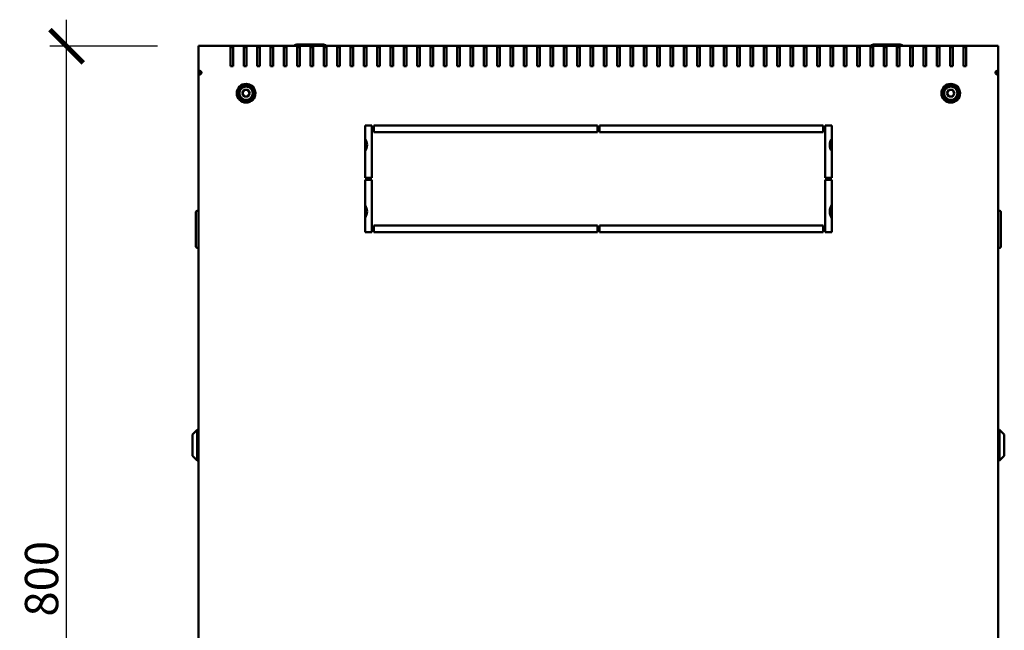
# Model space of a CAD drawing. Units: millimetres. Extents: x -876 to 2557, y -1043 to 2459.
# Drawn here: x 13 to 751, y -581 to -122 of the extents above; entities that cross this region are included whole.
import ezdxf

# ---------------------------------------------------------------- set-up
doc = ezdxf.new("R2010")
doc.units = ezdxf.units.MM
doc.layers.add('Основная линия', color=7, linetype='Continuous', lineweight=50)
doc.layers.add('Размеры', color=7, linetype='Continuous')
doc.styles.add('GOST 2.304', font='CS_Gost2304.shx')
doc.dimstyles.new('SPDS', dxfattribs={"dimscale": 10, "dimtxt": 2.5, "dimasz": 2.5, "dimexe": 1.25, "dimexo": 0.625, "dimtad": 1, "dimdec": 0, "dimrnd": 0.001, "dimtxsty": 'GOST 2.304', "dimblk": 'ARCHTICK', "dimcen": 2.5, "dimdle": 2, "dimadec": 0, "dimazin": 2, "dimtfac": 0.75, "dimtdec": 0, "dimtix": 1, "dimtmove": 0, "dimatfit": 3, "dimfxl": 1, "dimtolj": 1, "dimarcsym": 0})

# ---------------------------------------------------------------- blocks, each defined once
blk = doc.blocks.new('_ArchTick')
at = {"color": 0, "linetype": 'ByBlock', "const_width": 0.15}
blk.add_lwpolyline([(-0.5, -0.5), (0.5, 0.5)], dxfattribs=at)
blk = doc.blocks.new('*D4')
at = {"layer": 'Defpoints', "color": 0, "transparency": 16777216}
for p in [(47.71, -142.11), (122.17, -142.11), (148.21, -941.65)]:
    blk.add_point(p, dxfattribs=at)
at = {"layer": 'Размеры', "color": 0, "lineweight": -2, "transparency": 16777216}
for p, q in [((47.71, -961.65), (47.71, -122.11)), ((115.92, -142.11), (35.21, -142.11)), ((141.96, -941.65), (35.21, -941.65))]:
    blk.add_line(p, q, dxfattribs=at)
at = {"layer": 'Размеры', "color": 0, "lineweight": -2, "transparency": 16777216, "xscale": 25, "yscale": 25, "zscale": 25}
for p, rotation in [((47.71, -142.11), 90), ((47.71, -941.65), 270)]:
    blk.add_blockref('_ArchTick', p, dxfattribs=dict(at, rotation=rotation))
at = {"layer": 'Размеры', "color": 0, "transparency": 16777216, "insert": (28.96, -541.88), "char_height": 25, "attachment_point": 5, "rotation": 90, "style": 'GOST 2.304'}
blk.add_mtext('\\A1;800', dxfattribs=at)

msp = doc.modelspace()

# ---------------------------------------------------------------- linework, layer by layer
at = {"layer": 'Основная линия'}
for p, q in [((146.69, -141.64), (146.69, -142.11)), ((170.69, -141.64), (146.69, -141.64)), ((146.69, -142.11), (146.69, -160.34)), ((170.69, -142.11), (170.69, -141.64)), ((170.69, -141.64), (172.69, -141.64)), ((170.69, -157.13), (170.69, -142.11)), ((170.69, -142.64), (172.69, -142.64)), ((180.69, -141.64), (172.69, -141.64)), ((172.69, -141.64), (172.69, -142.11)), ((172.69, -142.11), (172.69, -157.13)), ((180.69, -142.11), (180.69, -141.64)), ((180.69, -141.64), (182.69, -141.64)), ((180.69, -157.13), (180.69, -142.11)), ((180.69, -142.64), (182.69, -142.64)), ((190.69, -141.64), (182.69, -141.64)), ((182.69, -141.64), (182.69, -142.11)), ((182.69, -142.11), (182.69, -157.13)), ((190.69, -142.11), (190.69, -141.64)), ((190.69, -141.64), (192.69, -141.64)), ((190.69, -157.13), (190.69, -142.11)), ((190.69, -142.64), (192.69, -142.64)), ((200.69, -141.64), (192.69, -141.64)), ((192.69, -141.64), (192.69, -142.11)), ((192.69, -142.11), (192.69, -157.13)), ((200.69, -142.11), (200.69, -141.64)), ((200.69, -141.64), (202.69, -141.64)), ((200.69, -157.13), (200.69, -142.11)), ((200.69, -142.64), (202.69, -142.64)), ((202.69, -141.64), (202.69, -142.11)), ((210.69, -141.64), (202.69, -141.64)), ((202.69, -142.11), (202.69, -157.13)), ((210.69, -142.11), (210.69, -141.64)), ((210.69, -141.64), (212.69, -141.64)), ((210.69, -157.13), (210.69, -142.11)), ((210.69, -142.64), (212.69, -142.64)), ((220.69, -141.64), (212.69, -141.64)), ((212.69, -141.64), (212.69, -142.11)), ((212.69, -142.11), (212.69, -157.13)), ((220.69, -142.11), (220.69, -141.64)), ((220.69, -141.64), (222.69, -141.64)), ((220.69, -157.13), (220.69, -142.11)), ((220.69, -142.64), (222.69, -142.64)), ((239.54, -140.65), (221.15, -140.65)), ((222.69, -141.64), (222.69, -142.11)), ((230.69, -141.64), (222.69, -141.64)), ((222.69, -142.11), (222.69, -157.13)), ((230.69, -142.11), (230.69, -141.64)), ((230.69, -141.64), (232.69, -141.64)), ((230.69, -157.13), (230.69, -142.11)), ((230.69, -142.64), (232.69, -142.64)), ((240.69, -141.64), (232.69, -141.64)), ((232.69, -141.64), (232.69, -142.11)), ((232.69, -142.11), (232.69, -157.13)), ((240.69, -142.11), (240.69, -141.64)), ((240.69, -141.64), (242.69, -141.64)), ((240.69, -157.13), (240.69, -142.11)), ((240.69, -142.64), (242.69, -142.64)), ((250.69, -141.64), (242.69, -141.64)), ((242.69, -141.64), (242.69, -142.11)), ((242.69, -142.11), (242.69, -157.13)), ((250.69, -142.11), (250.69, -141.64)), ((250.69, -141.64), (252.69, -141.64)), ((250.69, -157.13), (250.69, -142.11)), ((250.69, -142.64), (252.69, -142.64)), ((252.69, -141.64), (252.69, -142.11)), ((260.69, -141.64), (252.69, -141.64)), ((252.69, -142.11), (252.69, -157.13)), ((260.69, -142.11), (260.69, -141.64)), ((260.69, -141.64), (262.69, -141.64)), ((260.69, -157.13), (260.69, -142.11)), ((260.69, -142.64), (262.69, -142.64)), ((262.69, -141.64), (262.69, -142.11)), ((270.69, -141.64), (262.69, -141.64)), ((262.69, -142.11), (262.69, -157.13)), ((270.69, -142.11), (270.69, -141.64)), ((270.69, -141.64), (272.69, -141.64)), ((270.69, -157.13), (270.69, -142.11)), ((270.69, -142.64), (272.69, -142.64)), ((272.69, -141.64), (272.69, -142.11)), ((280.69, -141.64), (272.69, -141.64)), ((272.69, -142.11), (272.69, -157.13)), ((280.69, -142.11), (280.69, -141.64)), ((280.69, -141.64), (282.69, -141.64)), ((280.69, -157.13), (280.69, -142.11)), ((280.69, -142.64), (282.69, -142.64)), ((282.69, -141.64), (282.69, -142.11)), ((290.69, -141.64), (282.69, -141.64)), ((282.69, -142.11), (282.69, -157.13)), ((290.69, -142.11), (290.69, -141.64)), ((290.69, -141.64), (292.69, -141.64)), ((290.69, -157.13), (290.69, -142.11)), ((290.69, -142.64), (292.69, -142.64)), ((292.69, -141.64), (292.69, -142.11)), ((300.69, -141.64), (292.69, -141.64)), ((292.69, -142.11), (292.69, -157.13)), ((300.69, -142.11), (300.69, -141.64)), ((300.69, -141.64), (302.69, -141.64)), ((300.69, -157.13), (300.69, -142.11)), ((300.69, -142.64), (302.69, -142.64)), ((302.69, -141.64), (302.69, -142.11)), ((310.69, -141.64), (302.69, -141.64)), ((302.69, -142.11), (302.69, -157.13)), ((310.69, -142.11), (310.69, -141.64)), ((310.69, -141.64), (312.69, -141.64)), ((310.69, -157.13), (310.69, -142.11)), ((310.69, -142.64), (312.69, -142.64)), ((320.69, -141.64), (312.69, -141.64)), ((312.69, -141.64), (312.69, -142.11)), ((312.69, -142.11), (312.69, -157.13)), ((320.69, -142.11), (320.69, -141.64)), ((320.69, -141.64), (322.69, -141.64)), ((320.69, -157.13), (320.69, -142.11)), ((320.69, -142.64), (322.69, -142.64)), ((330.69, -141.64), (322.69, -141.64)), ((322.69, -141.64), (322.69, -142.11)), ((322.69, -142.11), (322.69, -157.13)), ((330.69, -142.11), (330.69, -141.64)), ((330.69, -141.64), (332.69, -141.64)), ((330.69, -157.13), (330.69, -142.11)), ((330.69, -142.64), (332.69, -142.64)), ((332.69, -141.64), (332.69, -142.11)), ((340.69, -141.64), (332.69, -141.64)), ((332.69, -142.11), (332.69, -157.13)), ((340.69, -142.11), (340.69, -141.64)), ((340.69, -141.64), (342.69, -141.64)), ((340.69, -157.13), (340.69, -142.11)), ((340.69, -142.64), (342.69, -142.64)), ((350.69, -141.64), (342.69, -141.64)), ((342.69, -141.64), (342.69, -142.11)), ((342.69, -142.11), (342.69, -157.13)), ((350.69, -142.11), (350.69, -141.64)), ((350.69, -141.64), (352.69, -141.64)), ((350.69, -157.13), (350.69, -142.11)), ((350.69, -142.64), (352.69, -142.64)), ((360.69, -141.64), (352.69, -141.64)), ((352.69, -141.64), (352.69, -142.11)), ((352.69, -142.11), (352.69, -157.13)), ((360.69, -142.11), (360.69, -141.64)), ((360.69, -141.64), (362.69, -141.64)), ((360.69, -157.13), (360.69, -142.11)), ((360.69, -142.64), (362.69, -142.64)), ((362.69, -141.64), (362.69, -142.11)), ((370.69, -141.64), (362.69, -141.64)), ((362.69, -142.11), (362.69, -157.13)), ((370.69, -142.11), (370.69, -141.64)), ((370.69, -141.64), (372.69, -141.64)), ((370.69, -157.13), (370.69, -142.11)), ((370.69, -142.64), (372.69, -142.64)), ((372.69, -141.64), (372.69, -142.11)), ((380.69, -141.64), (372.69, -141.64)), ((372.69, -142.11), (372.69, -157.13)), ((380.69, -142.11), (380.69, -141.64)), ((380.69, -141.64), (382.69, -141.64)), ((380.69, -157.13), (380.69, -142.11)), ((380.69, -142.64), (382.69, -142.64)), ((382.69, -141.64), (382.69, -142.11)), ((390.69, -141.64), (382.69, -141.64)), ((382.69, -142.11), (382.69, -157.13)), ((390.69, -142.11), (390.69, -141.64)), ((390.69, -141.64), (392.69, -141.64)), ((390.69, -157.13), (390.69, -142.11)), ((390.69, -142.64), (392.69, -142.64)), ((392.69, -141.64), (392.69, -142.11)), ((400.69, -141.64), (392.69, -141.64)), ((392.69, -142.11), (392.69, -157.13)), ((400.69, -142.11), (400.69, -141.64)), ((400.69, -141.64), (402.69, -141.64)), ((400.69, -157.13), (400.69, -142.11)), ((400.69, -142.64), (402.69, -142.64)), ((402.69, -141.64), (402.69, -142.11)), ((410.69, -141.64), (402.69, -141.64)), ((402.69, -142.11), (402.69, -157.13)), ((410.69, -142.11), (410.69, -141.64)), ((410.69, -141.64), (412.69, -141.64)), ((410.69, -157.13), (410.69, -142.11)), ((410.69, -142.64), (412.69, -142.64)), ((412.69, -141.64), (412.69, -142.11)), ((420.69, -141.64), (412.69, -141.64)), ((412.69, -142.11), (412.69, -157.13)), ((420.69, -142.11), (420.69, -141.64)), ((420.69, -141.64), (422.69, -141.64)), ((420.69, -157.13), (420.69, -142.11)), ((420.69, -142.64), (422.69, -142.64)), ((422.69, -141.64), (422.69, -142.11)), ((430.69, -141.64), (422.69, -141.64)), ((422.69, -142.11), (422.69, -157.13)), ((430.69, -142.11), (430.69, -141.64)), ((430.69, -141.64), (432.69, -141.64)), ((430.69, -157.13), (430.69, -142.11)), ((430.69, -142.64), (432.69, -142.64)), ((432.69, -141.64), (432.69, -142.11)), ((440.69, -141.64), (432.69, -141.64)), ((432.69, -142.11), (432.69, -157.13)), ((440.69, -142.11), (440.69, -141.64)), ((440.69, -141.64), (442.69, -141.64)), ((440.69, -157.13), (440.69, -142.11)), ((440.69, -142.64), (442.69, -142.64)), ((442.69, -141.64), (442.69, -142.11)), ((450.69, -141.64), (442.69, -141.64)), ((442.69, -142.11), (442.69, -157.13)), ((450.69, -141.64), (450.69, -142.11)), ((452.69, -141.64), (450.69, -141.64)), ((450.69, -142.11), (450.69, -157.13)), ((452.69, -142.64), (450.69, -142.64)), ((452.69, -141.64), (460.69, -141.64)), ((452.69, -142.11), (452.69, -141.64)), ((452.69, -157.13), (452.69, -142.11)), ((460.69, -141.64), (460.69, -142.11)), ((462.69, -141.64), (460.69, -141.64)), ((460.69, -142.11), (460.69, -157.13)), ((462.69, -142.64), (460.69, -142.64)), ((462.69, -142.11), (462.69, -141.64)), ((462.69, -141.64), (470.69, -141.64)), ((462.69, -157.13), (462.69, -142.11)), ((470.69, -141.64), (470.69, -142.11)), ((472.69, -141.64), (470.69, -141.64)), ((470.69, -142.11), (470.69, -157.13)), ((472.69, -142.64), (470.69, -142.64)), ((472.69, -142.11), (472.69, -141.64)), ((472.69, -141.64), (480.69, -141.64)), ((472.69, -157.13), (472.69, -142.11)), ((480.69, -141.64), (480.69, -142.11)), ((482.69, -141.64), (480.69, -141.64)), ((480.69, -142.11), (480.69, -157.13)), ((482.69, -142.64), (480.69, -142.64)), ((482.69, -141.64), (490.69, -141.64)), ((482.69, -142.11), (482.69, -141.64)), ((482.69, -157.13), (482.69, -142.11)), ((490.69, -141.64), (490.69, -142.11)), ((492.69, -141.64), (490.69, -141.64)), ((490.69, -142.11), (490.69, -157.13)), ((492.69, -142.64), (490.69, -142.64)), ((492.69, -141.64), (500.69, -141.64)), ((492.69, -142.11), (492.69, -141.64)), ((492.69, -157.13), (492.69, -142.11)), ((500.69, -141.64), (500.69, -142.11)), ((502.69, -141.64), (500.69, -141.64)), ((500.69, -142.11), (500.69, -157.13)), ((502.69, -142.64), (500.69, -142.64)), ((502.69, -141.64), (510.69, -141.64)), ((502.69, -142.11), (502.69, -141.64)), ((502.69, -157.13), (502.69, -142.11)), ((510.69, -141.64), (510.69, -142.11)), ((512.69, -141.64), (510.69, -141.64)), ((510.69, -142.11), (510.69, -157.13)), ((512.69, -142.64), (510.69, -142.64)), ((512.69, -141.64), (520.69, -141.64)), ((512.69, -142.11), (512.69, -141.64)), ((512.69, -157.13), (512.69, -142.11)), ((520.69, -141.64), (520.69, -142.11)), ((522.69, -141.64), (520.69, -141.64)), ((520.69, -142.11), (520.69, -157.13)), ((522.69, -142.64), (520.69, -142.64)), ((522.69, -141.64), (530.69, -141.64)), ((522.69, -142.11), (522.69, -141.64)), ((522.69, -157.13), (522.69, -142.11)), ((530.69, -141.64), (530.69, -142.11)), ((532.69, -141.64), (530.69, -141.64)), ((530.69, -142.11), (530.69, -157.13)), ((532.69, -142.64), (530.69, -142.64)), ((532.69, -141.64), (540.69, -141.64)), ((532.69, -142.11), (532.69, -141.64)), ((532.69, -157.13), (532.69, -142.11)), ((540.69, -141.64), (540.69, -142.11)), ((542.69, -141.64), (540.69, -141.64)), ((540.69, -142.11), (540.69, -157.13)), ((542.69, -142.64), (540.69, -142.64)), ((542.69, -142.11), (542.69, -141.64)), ((542.69, -141.64), (550.69, -141.64)), ((542.69, -157.13), (542.69, -142.11)), ((550.69, -141.64), (550.69, -142.11)), ((552.69, -141.64), (550.69, -141.64)), ((550.69, -142.11), (550.69, -157.13)), ((552.69, -142.64), (550.69, -142.64)), ((552.69, -141.64), (560.69, -141.64)), ((552.69, -142.11), (552.69, -141.64)), ((552.69, -157.13), (552.69, -142.11)), ((560.69, -141.64), (560.69, -142.11)), ((562.69, -141.64), (560.69, -141.64)), ((560.69, -142.11), (560.69, -157.13)), ((562.69, -142.64), (560.69, -142.64)), ((562.69, -141.64), (570.69, -141.64)), ((562.69, -142.11), (562.69, -141.64)), ((562.69, -157.13), (562.69, -142.11)), ((570.69, -141.64), (570.69, -142.11)), ((572.69, -141.64), (570.69, -141.64)), ((570.69, -142.11), (570.69, -157.13)), ((572.69, -142.64), (570.69, -142.64)), ((572.69, -141.64), (580.69, -141.64)), ((572.69, -142.11), (572.69, -141.64)), ((572.69, -157.13), (572.69, -142.11)), ((580.69, -141.64), (580.69, -142.11)), ((582.69, -141.64), (580.69, -141.64)), ((580.69, -142.11), (580.69, -157.13)), ((582.69, -142.64), (580.69, -142.64)), ((582.69, -141.64), (590.69, -141.64)), ((582.69, -142.11), (582.69, -141.64)), ((582.69, -157.13), (582.69, -142.11)), ((590.69, -141.64), (590.69, -142.11)), ((592.69, -141.64), (590.69, -141.64)), ((590.69, -142.11), (590.69, -157.13)), ((592.69, -142.64), (590.69, -142.64)), ((592.69, -141.64), (600.69, -141.64)), ((592.69, -142.11), (592.69, -141.64)), ((592.69, -157.13), (592.69, -142.11)), ((600.69, -141.64), (600.69, -142.11)), ((602.69, -141.64), (600.69, -141.64)), ((600.69, -142.11), (600.69, -157.13)), ((602.69, -142.64), (600.69, -142.64)), ((602.69, -141.64), (610.69, -141.64)), ((602.69, -142.11), (602.69, -141.64)), ((602.69, -157.13), (602.69, -142.11)), ((610.69, -141.64), (610.69, -142.11)), ((612.69, -141.64), (610.69, -141.64)), ((610.69, -142.11), (610.69, -157.13)), ((612.69, -142.64), (610.69, -142.64)), ((612.69, -141.64), (620.69, -141.64)), ((612.69, -142.11), (612.69, -141.64)), ((612.69, -157.13), (612.69, -142.11)), ((620.69, -141.64), (620.69, -142.11)), ((622.69, -141.64), (620.69, -141.64)), ((620.69, -142.11), (620.69, -157.13)), ((622.69, -142.64), (620.69, -142.64)), ((622.69, -141.64), (630.69, -141.64)), ((622.69, -142.11), (622.69, -141.64)), ((622.69, -157.13), (622.69, -142.11)), ((630.69, -141.64), (630.69, -142.11)), ((632.69, -141.64), (630.69, -141.64)), ((630.69, -142.11), (630.69, -157.13)), ((632.69, -142.64), (630.69, -142.64)), ((632.69, -141.64), (640.69, -141.64)), ((632.69, -142.11), (632.69, -141.64)), ((632.69, -157.13), (632.69, -142.11)), ((640.69, -141.64), (640.69, -142.11)), ((642.69, -141.64), (640.69, -141.64)), ((640.69, -142.11), (640.69, -157.13)), ((642.69, -142.64), (640.69, -142.64)), ((642.69, -141.64), (650.69, -141.64)), ((642.69, -142.11), (642.69, -141.64)), ((642.69, -157.13), (642.69, -142.11)), ((650.69, -141.64), (650.69, -142.11)), ((652.69, -141.64), (650.69, -141.64)), ((650.69, -142.11), (650.69, -157.13)), ((652.69, -142.64), (650.69, -142.64)), ((652.69, -141.64), (660.69, -141.64)), ((652.69, -142.11), (652.69, -141.64)), ((652.69, -157.13), (652.69, -142.11)), ((653.85, -140.65), (672.24, -140.65)), ((660.69, -141.64), (660.69, -142.11)), ((662.69, -141.64), (660.69, -141.64)), ((660.69, -142.11), (660.69, -157.13)), ((662.69, -142.64), (660.69, -142.64)), ((662.69, -141.64), (670.69, -141.64)), ((662.69, -142.11), (662.69, -141.64)), ((662.69, -157.13), (662.69, -142.11)), ((670.69, -141.64), (670.69, -142.11)), ((672.69, -141.64), (670.69, -141.64)), ((670.69, -142.11), (670.69, -157.13)), ((672.69, -142.64), (670.69, -142.64)), ((672.69, -141.64), (680.69, -141.64)), ((672.69, -142.11), (672.69, -141.64)), ((672.69, -157.13), (672.69, -142.11)), ((680.69, -141.64), (680.69, -142.11)), ((682.69, -141.64), (680.69, -141.64)), ((680.69, -142.11), (680.69, -157.13)), ((682.69, -142.64), (680.69, -142.64)), ((682.69, -141.64), (690.69, -141.64)), ((682.69, -142.11), (682.69, -141.64)), ((682.69, -157.13), (682.69, -142.11)), ((690.69, -141.64), (690.69, -142.11)), ((692.69, -141.64), (690.69, -141.64)), ((690.69, -142.11), (690.69, -157.13)), ((692.69, -142.64), (690.69, -142.64)), ((692.69, -142.11), (692.69, -141.64)), ((692.69, -141.64), (700.69, -141.64)), ((692.69, -157.13), (692.69, -142.11)), ((700.69, -141.64), (700.69, -142.11)), ((702.69, -141.64), (700.69, -141.64)), ((700.69, -142.11), (700.69, -157.13)), ((702.69, -142.64), (700.69, -142.64)), ((702.69, -141.64), (710.69, -141.64)), ((702.69, -142.11), (702.69, -141.64)), ((702.69, -157.13), (702.69, -142.11)), ((710.69, -141.64), (710.69, -142.11)), ((712.69, -141.64), (710.69, -141.64)), ((710.69, -142.11), (710.69, -157.13)), ((712.69, -142.64), (710.69, -142.64)), ((712.69, -141.64), (720.69, -141.64)), ((712.69, -142.11), (712.69, -141.64)), ((712.69, -157.13), (712.69, -142.11)), ((720.69, -141.64), (720.69, -142.11)), ((722.69, -141.64), (720.69, -141.64)), ((720.69, -142.11), (720.69, -157.13)), ((722.69, -142.64), (720.69, -142.64)), ((722.69, -142.11), (722.69, -141.64)), ((722.69, -141.64), (746.69, -141.64)), ((722.69, -157.13), (722.69, -142.11)), ((746.69, -141.64), (746.69, -142.11)), ((746.69, -142.11), (746.69, -160.34)), ((146.69, -160.34), (146.69, -160.55)), ((146.69, -160.55), (146.69, -161.21)), ((146.69, -163.46), (146.69, -160.78)), ((147.69, -163.46), (147.69, -161.23)), ((147.69, -161.64), (148.76, -161.64)), ((172.69, -157.13), (170.69, -157.13)), ((182.69, -157.13), (180.69, -157.13)), ((192.69, -157.13), (190.69, -157.13)), ((202.69, -157.13), (200.69, -157.13)), ((212.69, -157.13), (210.69, -157.13)), ((222.69, -157.13), (220.69, -157.13)), ((232.69, -157.13), (230.69, -157.13)), ((242.69, -157.13), (240.69, -157.13)), ((252.69, -157.13), (250.69, -157.13)), ((262.69, -157.13), (260.69, -157.13)), ((272.69, -157.13), (270.69, -157.13)), ((282.69, -157.13), (280.69, -157.13)), ((292.69, -157.13), (290.69, -157.13)), ((302.69, -157.13), (300.69, -157.13)), ((312.69, -157.13), (310.69, -157.13)), ((322.69, -157.13), (320.69, -157.13)), ((332.69, -157.13), (330.69, -157.13)), ((342.69, -157.13), (340.69, -157.13)), ((352.69, -157.13), (350.69, -157.13)), ((362.69, -157.13), (360.69, -157.13)), ((372.69, -157.13), (370.69, -157.13)), ((382.69, -157.13), (380.69, -157.13)), ((392.69, -157.13), (390.69, -157.13)), ((402.69, -157.13), (400.69, -157.13)), ((412.69, -157.13), (410.69, -157.13)), ((422.69, -157.13), (420.69, -157.13)), ((432.69, -157.13), (430.69, -157.13)), ((442.69, -157.13), (440.69, -157.13)), ((450.69, -157.13), (452.69, -157.13)), ((460.69, -157.13), (462.69, -157.13)), ((470.69, -157.13), (472.69, -157.13)), ((480.69, -157.13), (482.69, -157.13)), ((490.69, -157.13), (492.69, -157.13)), ((500.69, -157.13), (502.69, -157.13)), ((510.69, -157.13), (512.69, -157.13)), ((520.69, -157.13), (522.69, -157.13)), ((530.69, -157.13), (532.69, -157.13)), ((540.69, -157.13), (542.69, -157.13)), ((550.69, -157.13), (552.69, -157.13)), ((560.69, -157.13), (562.69, -157.13)), ((570.69, -157.13), (572.69, -157.13)), ((580.69, -157.13), (582.69, -157.13)), ((590.69, -157.13), (592.69, -157.13)), ((600.69, -157.13), (602.69, -157.13)), ((610.69, -157.13), (612.69, -157.13)), ((620.69, -157.13), (622.69, -157.13)), ((630.69, -157.13), (632.69, -157.13)), ((640.69, -157.13), (642.69, -157.13)), ((650.69, -157.13), (652.69, -157.13)), ((660.69, -157.13), (662.69, -157.13)), ((670.69, -157.13), (672.69, -157.13)), ((680.69, -157.13), (682.69, -157.13)), ((690.69, -157.13), (692.69, -157.13)), ((700.69, -157.13), (702.69, -157.13)), ((710.69, -157.13), (712.69, -157.13)), ((720.69, -157.13), (722.69, -157.13)), ((744.62, -161.64), (745.69, -161.64)), ((745.69, -163.46), (745.69, -161.23)), ((746.69, -160.34), (746.69, -160.55)), ((746.69, -160.55), (746.69, -161.21)), ((746.69, -163.46), (746.69, -160.78)), ((146.69, -163.46), (146.69, -919.82)), ((147.26, -163.46), (146.69, -163.46)), ((746.13, -163.46), (746.69, -163.46)), ((746.69, -163.46), (746.69, -919.82)), ((179.48, -177.32), (180.93, -174.81)), ((183.82, -174.81), (180.93, -174.81)), ((183.2, -172.32), (183.21, -172.39)), ((183.23, -172.39), (183.22, -172.32)), ((185.27, -177.32), (183.82, -174.81)), ((186.9, -173.78), (186.01, -173.89)), ((188.12, -177.16), (187.37, -177.25)), ((707.01, -174.32), (706.19, -174.2)), ((708.11, -177.32), (709.56, -174.81)), ((712.46, -174.81), (709.56, -174.81)), ((710.18, -172.32), (710.18, -172.39)), ((713.91, -177.32), (712.46, -174.81)), ((180.93, -179.83), (179.48, -177.32)), ((180.93, -179.83), (183.82, -179.83)), ((185.27, -177.32), (183.82, -179.83)), ((187.36, -177.72), (188.12, -177.61)), ((706.02, -177.72), (705.26, -177.61)), ((709.56, -179.83), (708.11, -177.32)), ((709.56, -179.83), (712.46, -179.83)), ((713.91, -177.32), (712.46, -179.83)), ((276.69, -201.64), (271.69, -201.64)), ((271.69, -201.64), (271.69, -240.89)), ((276.69, -201.65), (271.69, -201.65)), ((276.69, -240.89), (276.69, -201.64)), ((445.94, -201.64), (278.19, -201.64)), ((278.19, -201.64), (278.19, -206.64)), ((445.94, -201.65), (278.19, -201.65)), ((278.19, -206.64), (445.94, -206.64)), ((445.94, -206.64), (445.94, -201.64)), ((615.19, -201.64), (447.44, -201.64)), ((447.44, -201.64), (447.44, -206.64)), ((447.44, -201.65), (615.19, -201.65)), ((447.44, -206.64), (615.19, -206.64)), ((615.19, -206.64), (615.19, -201.64)), ((621.69, -201.64), (616.69, -201.64)), ((616.69, -201.64), (616.69, -240.89)), ((616.69, -201.65), (621.69, -201.65)), ((621.69, -240.89), (621.69, -201.64)), ((271.69, -240.89), (276.69, -240.89)), ((271.69, -242.39), (271.69, -281.64)), ((276.69, -242.39), (271.69, -242.39)), ((276.69, -242.4), (271.69, -242.4)), ((276.69, -281.64), (276.69, -242.39)), ((616.69, -240.89), (621.69, -240.89)), ((621.69, -242.39), (616.69, -242.39)), ((616.69, -242.39), (616.69, -281.64)), ((616.69, -242.4), (621.69, -242.4)), ((621.69, -281.64), (621.69, -242.39)), ((146.69, -265.5), (146.19, -265.5)), ((746.69, -265.5), (747.19, -265.5)), ((144.69, -267.5), (144.69, -267)), ((144.69, -267.5), (144.69, -291.5)), ((748.69, -267), (748.69, -267.5)), ((748.69, -291.5), (748.69, -267.5)), ((445.94, -276.64), (278.19, -276.64)), ((278.19, -276.64), (278.19, -281.64)), ((445.94, -276.65), (278.19, -276.65)), ((445.94, -281.64), (445.94, -276.64)), ((615.19, -276.64), (447.44, -276.64)), ((447.44, -276.64), (447.44, -281.64)), ((447.44, -276.65), (615.19, -276.65)), ((615.19, -281.64), (615.19, -276.64)), ((271.69, -281.64), (276.69, -281.64)), ((278.19, -281.64), (445.94, -281.64)), ((447.44, -281.64), (615.19, -281.64)), ((616.69, -281.64), (621.69, -281.64)), ((144.69, -292), (144.69, -291.5)), ((146.69, -293.5), (146.19, -293.5)), ((746.69, -293.5), (747.19, -293.5)), ((748.69, -291.5), (748.69, -292)), ((145.69, -430.15), (142.19, -433.65)), ((142.19, -441.46), (142.19, -433.65)), ((146.69, -430.15), (145.69, -430.15)), ((145.69, -430.15), (145.69, -441.37)), ((747.69, -430.15), (746.69, -430.15)), ((751.19, -433.65), (747.69, -430.15)), ((747.69, -441.37), (747.69, -430.15)), ((751.19, -433.65), (751.19, -441.46)), ((142.19, -449.65), (142.19, -441.46)), ((145.69, -441.37), (145.69, -453.15)), ((747.69, -453.15), (747.69, -441.37)), ((751.19, -441.46), (751.19, -449.65)), ((142.19, -449.65), (145.69, -453.15)), ((747.69, -453.15), (751.19, -449.65)), ((145.69, -453.15), (146.69, -453.15)), ((746.69, -453.15), (747.69, -453.15))]:
    msp.add_line(p, q, dxfattribs=at)
for centre, radius in [((182.38, -177.32), 7), ((182.38, -177.33), 6.5), ((182.38, -177.33), 5.75), ((182.38, -177.32), 5), ((711.01, -177.32), 7), ((711.01, -177.33), 6.5), ((711.01, -177.33), 5.75), ((711.01, -177.32), 5)]:
    msp.add_circle(centre, radius, dxfattribs=at)
for centre, radius, start, end in [((221.15, -145.65), 5, 90, 126.67849), ((239.54, -145.65), 5, 53.32151, 90), ((653.85, -145.65), 5, 90, 126.67849), ((672.24, -145.65), 5, 53.32151, 90), ((147.19, -161.84), 1.7, 331.92751, 358.84052), ((746.19, -161.84), 1.7, 181.15948, 208.07249), ((182.38, -177.32), 2.51, 150, 210), ((182.38, -177.32), 2.51, 90, 150), ((182.38, -177.32), 2.51, 30, 90), ((182.38, -177.32), 2.51, 330, 30), ((711.01, -177.32), 2.51, 150, 210), ((711.01, -177.32), 2.51, 90, 150), ((711.01, -177.32), 2.51, 30, 90), ((711.01, -177.32), 2.51, 330, 30), ((182.38, -177.32), 2.51, 210, 270), ((182.38, -177.32), 2.51, 270, 330), ((711.01, -177.32), 2.51, 210, 270), ((711.01, -177.32), 2.51, 270, 330), ((265.19, -216.15), 8, 0, 35.65909), ((628.19, -216.15), 8, 144.34091, 215.65909), ((265.19, -216.15), 8, 324.34091, 0), ((146.19, -267), 1.5, 90, 180), ((265.19, -266.15), 8, 0, 35.65909), ((628.19, -266.15), 8, 144.34091, 215.65909), ((747.19, -267), 1.5, 0, 90), ((265.19, -266.15), 8, 324.34091, 0), ((146.19, -292), 1.5, 180, 270), ((747.19, -292), 1.5, 270, 0)]:
    msp.add_arc(centre, radius, start, end, dxfattribs=at)
for points, knots in [([(146.69, -160.55), (146.9, -160.52), (147.31, -160.48), (147.86, -160.57), (148.25, -160.74), (148.57, -160.94), (148.77, -161.33), (148.85, -161.67), (148.89, -161.87)], [0, 0, 0, 0, 0.207149, 0.414818, 0.541025, 0.652606, 0.797318, 1, 1, 1, 1]), ([(146.69, -161.21), (147.1, -161.2), (147.72, -161.19), (148.39, -161.32), (148.64, -161.48), (148.78, -161.62), (148.84, -161.77), (148.89, -161.87)], [0, 0, 0, 0, 0.496887, 0.749775, 0.805535, 0.864727, 1, 1, 1, 1]), ([(746.69, -160.55), (746.48, -160.52), (746.07, -160.48), (745.53, -160.57), (745.13, -160.74), (744.82, -160.94), (744.61, -161.33), (744.54, -161.67), (744.49, -161.87)], [0, 0, 0, 0, 0.207149, 0.414818, 0.541025, 0.652606, 0.797318, 1, 1, 1, 1]), ([(746.69, -161.21), (746.28, -161.2), (745.66, -161.19), (744.99, -161.32), (744.75, -161.48), (744.61, -161.62), (744.54, -161.77), (744.49, -161.87)], [0, 0, 0, 0, 0.496887, 0.749775, 0.805535, 0.864727, 1, 1, 1, 1]), ([(148.69, -162.64), (148.49, -162.81), (148.11, -163.12), (147.59, -163.38), (147.21, -163.48), (146.94, -163.52), (146.73, -163.52), (146.71, -163.48), (146.69, -163.46)], [0, 0, 0, 0, 0.233571, 0.432214, 0.551121, 0.684438, 0.833695, 1, 1, 1, 1]), ([(744.69, -162.64), (744.89, -162.81), (745.27, -163.12), (745.79, -163.38), (746.17, -163.48), (746.44, -163.52), (746.65, -163.52), (746.68, -163.48), (746.69, -163.46)], [0, 0, 0, 0, 0.233571, 0.432214, 0.551121, 0.684438, 0.833695, 1, 1, 1, 1]), ([(183.22, -172.32), (183.24, -172.13), (183.27, -171.74), (183.32, -171.68), (183.34, -171.65)], [0, 0, 0, 0, 0.5000016, 1, 1, 1, 1]), ([(710.04, -171.65), (710.07, -171.68), (710.13, -171.74), (710.16, -172.13), (710.18, -172.32)], [0, 0, 0, 0, 0.500002, 1, 1, 1, 1])]:
    msp.add_open_spline(points, degree=3, knots=knots, dxfattribs=at)

# ---------------------------------------------------------------- dimensions: what is measured, and where the dimension line sits
at = {"layer": 'Размеры'}
dim = msp.add_linear_dim(base=(47.71, -142.11), p1=(148.21, -941.65), p2=(122.17, -142.11), angle=90, dimstyle='SPDS', dxfattribs=at)
dim.commit()
dim.dimension.update_dxf_attribs({"geometry": '*D4', "text_midpoint": (28.96, -541.88)})

doc.saveas('drawing.dxf')
